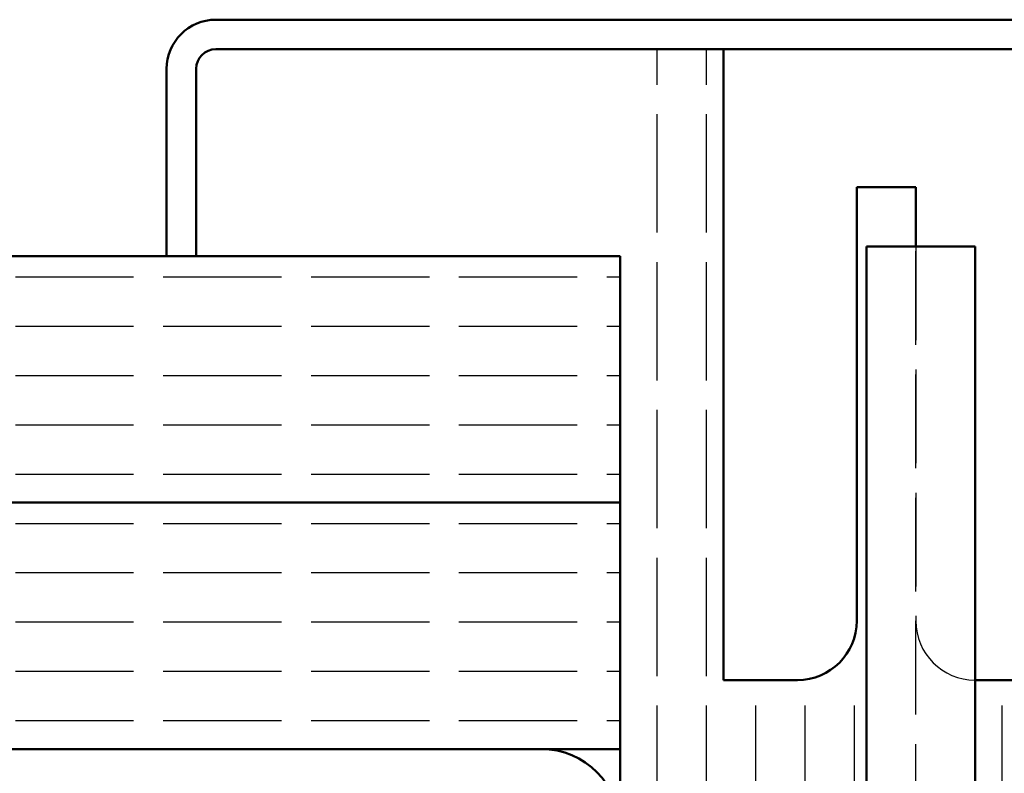
# Model space of a CAD drawing. Extents: x -6152 to 1838, y 416 to 4578.
# Drawn here: x 305 to 355, y 514 to 552 of the extents above; entities that cross this region are included whole.
import ezdxf

# ---------------------------------------------------------------- set-up
doc = ezdxf.new("R2010")
doc.units = 0
doc.linetypes.add('AM_DIN_F_W050', pattern=[6.25, 4.75, -1.5])
for name, color, linetype, lineweight in [('AM_0', 7, 'CONTINUOUS', 50), ('AM_3', 6, 'AM_DIN_F_W050', 25), ('AM_8', 1, 'CONTINUOUS', 25), ('AM_VIS', 7, 'CONTINUOUS', 50)]:
    doc.layers.add(name, color=color, linetype=linetype, lineweight=lineweight)
pattern_1 = [(90, (182.436, 391.4706), (-2.5, 2e-16), [6, -1.5])]
pattern_2 = [(180, (-64.1203, -35.8002), (-3e-16, -2.5), [6, -1.5])]

# ---------------------------------------------------------------- blocks, each defined once
blk = doc.blocks.new('LBW-Zargenbef')
at = {"layer": 'AM_3'}
blk.add_line((103.996, 8.5), (103.996, 113.5), dxfattribs=at)
at = {"layer": 'AM_VIS'}
for p, q in [((101.496, 113.5), (106.496, 113.5)), ((101.496, 8.5), (101.496, 113.5)), ((106.996, 113.5), (106.496, 113.5)), ((106.996, 42), (106.996, 113.5))]:
    blk.add_line(p, q, dxfattribs=at)
blk = doc.blocks.new('LBW-GZ-umfass')
at = {"layer": 'AM_3'}
blk.add_line((44, 68.123), (44, 49.123), dxfattribs=at)
blk.add_arc((47, 49.123), 3, 180, 270, dxfattribs=at)
at = {"layer": 'AM_VIS'}
for p, q in [((8.5, 79.623), (76, 79.623)), ((76, 78.123), (8.5, 78.123)), ((34.25, 46.123), (34.25, 78.123)), ((6, 67.623), (6, 77.123)), ((7.5, 77.123), (7.5, 67.623)), ((41, 71.123), (41, 49.123)), ((44, 71.123), (41, 71.123)), ((44, 68.123), (44, 71.123)), ((7.5, 67.623), (6, 67.623)), ((38, 46.123), (34.25, 46.123)), ((75, 46.123), (47, 46.123))]:
    blk.add_line(p, q, dxfattribs=at)
for centre, radius, start, end in [((8.5, 77.123), 2.5, 90, 180), ((8.5, 77.123), 1, 90, 180), ((38, 49.123), 3, 270, 0)]:
    blk.add_arc(centre, radius, start, end, dxfattribs=at)
blk = doc.blocks.new('LB-Wand')
at = {"layer": 'AM_8'}
h = blk.add_hatch(dxfattribs=at)
h.set_pattern_fill('ACAD_ISO02W100', color=256, scale=0.5, angle=180, style=0)
h.set_pattern_definition(pattern_2)
h.paths.add_polyline_path([(0, 100.5), (88.996, 100.5), (88.996, 113), (0, 113)])
h = blk.add_hatch(dxfattribs=at)
h.set_pattern_fill('ACAD_ISO02W100', color=256, scale=0.5, angle=180, style=0)
h.set_pattern_definition(pattern_2)
h.paths.add_polyline_path([(88.996, 88), (88.996, 100.5), (0, 100.5), (0, 88), (84.996, 88)])
at = {"layer": 'AM_VIS'}
for p, q in [((0, 113), (88.996, 113)), ((88.996, 113), (88.996, 88)), ((88.996, 100.5), (0, 100.5)), ((0, 100.5), (88.996, 100.5)), ((88.996, 88), (0, 88)), ((48.996, 88), (84.996, 88))]:
    blk.add_line(p, q, dxfattribs=at)
blk.add_arc((84.996, 84), 4, 0, 90, dxfattribs=at)

msp = doc.modelspace()

# ---------------------------------------------------------------- hatches: boundary and pattern name
at = {"layer": 'AM_8'}
h = msp.add_hatch(dxfattribs=at)
h.set_pattern_fill('ACAD_ISO02W100', color=256, scale=0.5, angle=90, style=0)
h.set_pattern_definition(pattern_1)
h.paths.add_polyline_path([(348.052, 518.771), (340.802, 518.771), (340.802, 550.771), (335.552, 550.771), (335.552, 511.271), (335.552, 511.25), (348.052, 511.25)])
h = msp.add_hatch(dxfattribs=at)
h.set_pattern_fill('ACAD_ISO02W100', color=256, scale=0.5, angle=90, style=0)
h.set_pattern_definition(pattern_1)
edge = h.paths.add_edge_path()
edge.add_line((353.868, 493.221), (353.862, 493.216))
edge.add_arc((346.252, 490.771), 7.993, 7.1869, 17.8134, ccw=False)
edge.add_line((354.182, 491.771), (355.552, 491.771))
edge.add_line((355.552, 491.771), (357.052, 491.771))
edge.add_line((357.052, 491.771), (358.552, 491.771))
edge.add_line((358.552, 491.771), (358.552, 518.771))
edge.add_line((358.552, 518.771), (353.552, 518.771))
edge.add_line((353.552, 518.771), (353.552, 494.043))
edge.add_arc((346.252, 490.771), 8, 17.8334, 24.1468, ccw=False)

# ---------------------------------------------------------------- linework, layer by layer
at = {"layer": 'AM_VIS'}
msp.add_line((335.552, 527.771), (335.552, 434.271), dxfattribs=at)

# ---------------------------------------------------------------- block references
at = {"layer": 'AM_0'}
for name, p in [('LB-Wand', (246.556, 427.271)), ('LBW-GZ-umfass', (306.552, 472.648)), ('LBW-Zargenbef', (246.556, 427.271))]:
    msp.add_blockref(name, p, dxfattribs=at)

doc.saveas('drawing.dxf')
